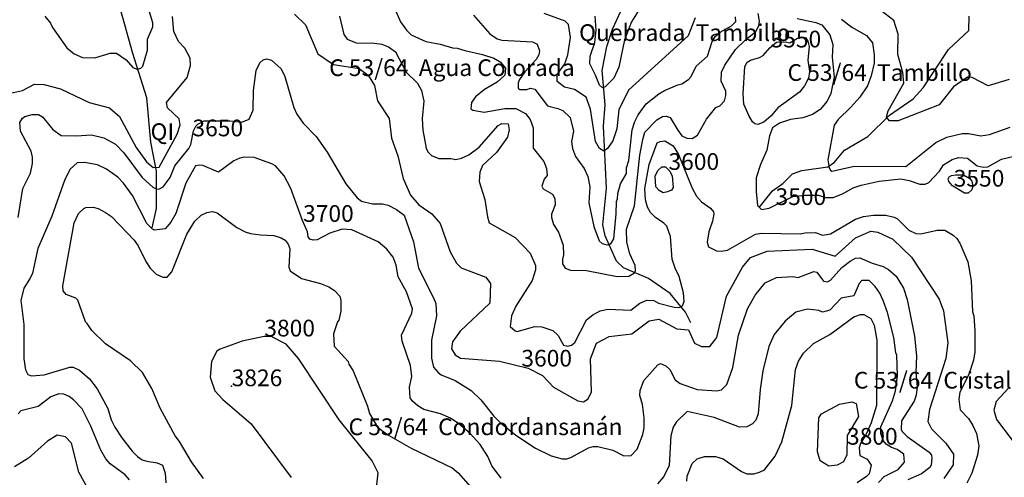
# Model space of a CAD drawing. Extents: x 720594 to 796911, y 9166855 to 18344045.
# Drawn here: x 753588 to 758589, y 9216840 to 9219167 of the extents above; entities that cross this region are included whole.
import ezdxf

# ---------------------------------------------------------------- set-up
doc = ezdxf.new("R2010")
doc.units = 0
doc.header["$MEASUREMENT"] = 0
for name, color, linetype in [('COTAS_SHP', 7, 'CONTINUOUS'), ('COTAS_SHP_TEXT', 7, 'CONTINUOUS'), ('CURVAS_SHP', 7, 'CONTINUOUS'), ('RIOS_SHP', 7, 'CONTINUOUS')]:
    doc.layers.add(name, color=color, linetype=linetype)
doc.styles.add('MONOTXT', font='MONOTXT', dxfattribs={"height": 0.2})

msp = doc.modelspace()

# ---------------------------------------------------------------- linework, layer by layer
at = {"layer": 'COTAS_SHP', "color": 7, "linetype": 'Continuous'}
msp.add_point((754664, 9217303), dxfattribs=at)
at = {"layer": 'CURVAS_SHP', "color": 13, "linetype": 'Continuous'}
for points in [[(753715, 9219185), (753744, 9219149), (753754, 9219127), (753827, 9219024), (753865, 9218993), (753907, 9218974), (753970, 9218972), (754047, 9218996), (754080, 9218997), (754128, 9218962), (754163, 9218924), (754185, 9218916), (754203, 9218920), (754213, 9218930), (754237, 9219011), (754236, 9219067), (754264, 9219130), (754263, 9219151), (754240, 9219229)], [(755477, 9219257), (755522, 9219156), (755553, 9219113), (755576, 9219090), (755651, 9219056), (755723, 9219042), (755786, 9219024), (755810, 9219022), (755848, 9219010), (755939, 9218990), (755996, 9218971), (756028, 9218953), (756055, 9218921), (756051, 9218884), (756012, 9218849), (755948, 9218812), (755903, 9218774), (755882, 9218746), (755879, 9218714), (755889, 9218707), (755946, 9218697), (756052, 9218715), (756108, 9218716), (756157, 9218690), (756180, 9218660), (756196, 9218616), (756196, 9218514), (756249, 9218446), (756263, 9218410), (756266, 9218375), (756252, 9218356), (756239, 9218320), (756247, 9218306), (756293, 9218279), (756306, 9218258), (756307, 9218225), (756289, 9218178), (756289, 9218161), (756299, 9218125), (756324, 9218087), (756348, 9218020), (756350, 9217971), (756344, 9217949), (756345, 9217926), (756358, 9217904), (756385, 9217893), (756467, 9217891), (756622, 9217860), (756681, 9217863), (756710, 9217879), (756715, 9217892), (756714, 9217917), (756687, 9217976), (756671, 9218036), (756670, 9218101), (756710, 9218220), (756738, 9218478), (756752, 9218558), (756762, 9218595), (756823, 9218658), (756853, 9218675), (756871, 9218677), (756892, 9218670), (756930, 9218605), (756951, 9218577), (756976, 9218564), (757004, 9218563), (757031, 9218580), (757076, 9218661), (757124, 9218720), (757144, 9218729), (757167, 9218754), (757174, 9218781), (757174, 9218803), (757151, 9218854), (757153, 9218900), (757169, 9218936), (757223, 9219015), (757274, 9219064), (757327, 9219106), (757341, 9219136), (757346, 9219160), (757339, 9219199)], [(753511, 9218786), (753602, 9218807), (753663, 9218839), (753710, 9218838), (753794, 9218816), (753940, 9218746), (754044, 9218718), (754095, 9218675), (754179, 9218516), (754231, 9218444), (754265, 9218415), (754296, 9218416), (754387, 9218585), (754403, 9218632), (754397, 9218663), (754339, 9218719), (754333, 9218746), (754438, 9218872), (754455, 9218933), (754454, 9218971), (754426, 9219022), (754394, 9219056), (754370, 9219107), (754364, 9219183)], [(754983, 9219195), (755040, 9219141), (755102, 9218994), (755182, 9218939), (755311, 9218918), (755358, 9218884), (755389, 9218832), (755405, 9218754), (755465, 9218664), (755476, 9218564), (755508, 9218474), (755535, 9218359), (755573, 9218274), (755615, 9218226), (755681, 9218179), (755723, 9218130), (755774, 9217987), (755807, 9217928), (755830, 9217905), (755956, 9217858), (755979, 9217826), (755975, 9217725), (755824, 9217582), (755786, 9217528), (755780, 9217493), (755799, 9217463), (755826, 9217446), (756025, 9217431), (756170, 9217394), (756243, 9217357), (756299, 9217298), (756422, 9217228), (756452, 9217223), (756475, 9217238), (756492, 9217274), (756487, 9217442), (756518, 9217522), (756581, 9217555), (756696, 9217569), (756785, 9217635), (756834, 9217644), (756926, 9217594), (756984, 9217589), (757015, 9217522), (757051, 9217505), (757093, 9217504), (757128, 9217551), (757177, 9217760), (757258, 9217908), (757300, 9217957), (757384, 9217989), (757612, 9217999), (757730, 9217964), (757832, 9218057), (757910, 9218091), (757946, 9218086), (758023, 9218050), (758118, 9217959), (758258, 9217746), (758280, 9217686), (758301, 9217524), (758291, 9217444), (758209, 9217184), (758201, 9217124), (758219, 9217086), (758292, 9217013), (758331, 9216958), (758329, 9216903), (758281, 9216834)], [(755212, 9219185), (755234, 9219091), (755251, 9219068), (755297, 9219049), (755390, 9219048), (755427, 9219042), (755461, 9219028), (755497, 9219003), (755551, 9218900), (755608, 9218844), (755629, 9218807), (755641, 9218753), (755632, 9218664), (755635, 9218605), (755652, 9218513), (755661, 9218494), (755679, 9218476), (755716, 9218461), (755777, 9218461), (755802, 9218456), (755832, 9218462), (755868, 9218480), (755921, 9218518), (756017, 9218629), (756036, 9218639), (756069, 9218637), (756074, 9218607), (756066, 9218569), (756009, 9218491), (755939, 9218425), (755924, 9218391), (755922, 9218344), (755950, 9218253), (755963, 9218165), (755972, 9218134), (756104, 9218059), (756180, 9217979), (756207, 9217917), (756208, 9217894), (756190, 9217840), (756108, 9217710), (756085, 9217660), (756079, 9217607)], [(755892, 9219189), (755975, 9219095), (756012, 9219069), (756037, 9219062), (756192, 9219054), (756216, 9219043), (756227, 9219009), (756224, 9218988), (756211, 9218964), (756154, 9218902), (756126, 9218862), (756119, 9218845), (756119, 9218819), (756128, 9218812), (756163, 9218812), (756182, 9218818), (756204, 9218814), (756269, 9218729), (756321, 9218716), (756347, 9218705), (756384, 9218670), (756400, 9218600), (756390, 9218547), (756396, 9218511), (756411, 9218471), (756454, 9218410), (756473, 9218370), (756484, 9218317), (756479, 9218235), (756503, 9218115), (756530, 9218042), (756546, 9218029), (756571, 9218022), (756590, 9218027), (756605, 9218053), (756618, 9218180), (756619, 9218243), (756624, 9218256), (756626, 9218283), (756639, 9218332), (756669, 9218385), (756670, 9218414), (756682, 9218451), (756699, 9218607), (756712, 9218649), (756729, 9218683), (756770, 9218739), (756834, 9218790), (756863, 9218807), (756930, 9218836), (756951, 9218840), (756985, 9218862), (756998, 9218878), (757023, 9218930), (757081, 9218982), (757104, 9219056), (757120, 9219081), (757146, 9219103), (757203, 9219135), (757225, 9219157), (757224, 9219181)], [(757018, 9219176), (756983, 9219085), (756680, 9218808), (756631, 9218708), (756621, 9218611), (756601, 9218550), (756573, 9218511), (756554, 9218498), (756533, 9218511), (756512, 9218548), (756486, 9218711), (756464, 9218772), (756406, 9218811), (756354, 9218824), (756317, 9218853), (756318, 9218888), (756356, 9218943), (756371, 9218988), (756385, 9219077), (756375, 9219142), (756358, 9219160), (756251, 9219199)], [(756738, 9219223), (756695, 9219156), (756660, 9219064), (756630, 9218926), (756606, 9218870), (756561, 9218826), (756548, 9218821), (756532, 9218834), (756513, 9218885), (756484, 9218942), (756485, 9218981), (756508, 9219051), (756516, 9219114), (756511, 9219185)], [(758614, 9218862), (758507, 9218830), (758425, 9218872), (758402, 9218874), (758331, 9218826), (758258, 9218734), (758050, 9218653), (758005, 9218652), (757991, 9218671), (757999, 9218704), (758078, 9218844), (758074, 9218899), (758048, 9218989), (758049, 9219094), (758028, 9219162), (757961, 9219213)], [(757537, 9219172), (757632, 9219152), (757662, 9219140), (757702, 9219089), (757717, 9219041), (757715, 9218976), (757724, 9218875), (757707, 9218792), (757689, 9218753), (757654, 9218710), (757615, 9218685), (757565, 9218667), (757503, 9218659), (757447, 9218641), (757412, 9218616), (757396, 9218576), (757382, 9218503), (757351, 9218431), (757329, 9218362), (757328, 9218293), (757335, 9218222), (757355, 9218202), (757394, 9218208), (757514, 9218268), (757575, 9218275), (757645, 9218275), (757680, 9218263), (757719, 9218263), (757767, 9218282), (757821, 9218312), (757861, 9218325), (757953, 9218345), (758063, 9218358), (758106, 9218349), (758159, 9218330), (758186, 9218330), (758206, 9218338), (758260, 9218397), (758279, 9218429), (758323, 9218455), (758356, 9218466), (758401, 9218463), (758451, 9218423), (758481, 9218416), (758505, 9218419), (758575, 9218458), (758639, 9218473)], [(757762, 9219169), (757814, 9219128), (757889, 9219086), (757919, 9219049), (757928, 9218988), (757928, 9218946), (757913, 9218882), (757894, 9218831), (757854, 9218773), (757809, 9218722), (757744, 9218659), (757725, 9218630), (757693, 9218454), (757699, 9218414), (757706, 9218401), (757713, 9218397), (757828, 9218422), (758088, 9218420), (758240, 9218543), (758296, 9218569), (758375, 9218588), (758406, 9218588), (758469, 9218577), (758513, 9218583), (758618, 9218621)], [(757439, 9218719), (757404, 9218678), (757368, 9218645), (757336, 9218633), (757321, 9218637), (757309, 9218647), (757292, 9218677), (757266, 9218737), (757263, 9218789), (757271, 9218929), (757283, 9218950), (757300, 9218961), (757346, 9218974), (757364, 9218984), (757398, 9219023), (757432, 9219052), (757476, 9219055), (757499, 9219049), (757538, 9219073), (757560, 9219079), (757579, 9219076), (757591, 9219058), (757598, 9219030), (757590, 9218961), (757599, 9218903), (757594, 9218869), (757574, 9218831), (757549, 9218798), (757439, 9218719)], [(753580, 9218160), (753603, 9218308), (753643, 9218386), (753653, 9218436), (753653, 9218468), (753645, 9218498), (753591, 9218600), (753589, 9218644), (753601, 9218666), (753613, 9218675), (753651, 9218684), (753683, 9218684), (753703, 9218672), (753756, 9218608), (753798, 9218578), (753876, 9218576), (753952, 9218582), (754015, 9218566), (754074, 9218534), (754116, 9218489), (754210, 9218365), (754264, 9218315), (754282, 9218306), (754294, 9218305), (754316, 9218316), (754351, 9218364), (754375, 9218423), (754446, 9218511), (754456, 9218532), (754471, 9218601), (754482, 9218626), (754492, 9218636), (754525, 9218652), (754655, 9218652), (754716, 9218646), (754753, 9218661), (754774, 9218706), (754775, 9218807), (754789, 9218909), (754808, 9218948), (754824, 9218962), (754841, 9218968), (754867, 9218961), (754916, 9218917), (754934, 9218878), (754980, 9218721), (754995, 9218686), (755028, 9218640), (755093, 9218572), (755149, 9218493), (755244, 9218332), (755302, 9218261), (755324, 9218244), (755380, 9218231), (755431, 9218230), (755459, 9218224), (755501, 9218201), (755540, 9218172), (755587, 9218037), (755613, 9217903), (755689, 9217753), (755701, 9217723), (755704, 9217661), (755679, 9217537), (755680, 9217445), (755690, 9217400), (755713, 9217373), (755729, 9217361), (755799, 9217332), (755880, 9217281), (755929, 9217233), (755996, 9217151), (756030, 9217117), (756108, 9217054), (756208, 9216987), (756287, 9216948), (756343, 9216934), (756366, 9216934), (756387, 9216941), (756476, 9216990), (756501, 9216997), (756524, 9216996), (756600, 9216977), (756656, 9216948), (756694, 9216951), (756723, 9216983), (756752, 9217058), (756759, 9217092), (756759, 9217142), (756751, 9217210), (756738, 9217256), (756739, 9217281), (756758, 9217332), (756828, 9217412), (756842, 9217419), (756869, 9217407), (756889, 9217388), (756916, 9217336), (756942, 9217316), (757028, 9217287), (757128, 9217279), (757153, 9217285), (757180, 9217312), (757209, 9217398), (757239, 9217563), (757284, 9217697), (757323, 9217766), (757374, 9217829), (757431, 9217856), (757512, 9217860), (757542, 9217855), (757622, 9217886), (757636, 9217883), (757670, 9217837), (757691, 9217834), (757705, 9217842), (757764, 9217907), (757805, 9217939), (757833, 9217954), (757854, 9217956), (757918, 9217928), (757974, 9217912), (758001, 9217897), (758039, 9217862), (758077, 9217801), (758095, 9217744), (758132, 9217558), (758142, 9217457), (758139, 9217372), (758146, 9217300), (758141, 9217257), (758131, 9217227), (758067, 9217127), (758065, 9217085), (758069, 9217072), (758096, 9217047), (758207, 9216967), (758218, 9216952), (758221, 9216939), (758217, 9216902), (758210, 9216889), (758168, 9216858), (758099, 9216827)], [(756079, 9217607), (756104, 9217584), (756115, 9217581), (756204, 9217607), (756240, 9217605), (756295, 9217586), (756322, 9217561), (756349, 9217511), (756371, 9217507), (756390, 9217512), (756408, 9217526), (756467, 9217640), (756498, 9217666), (756536, 9217686), (756575, 9217694), (756691, 9217689), (756737, 9217725), (756773, 9217741), (756808, 9217738), (756833, 9217726), (756912, 9217705), (756939, 9217704), (756954, 9217712), (756962, 9217733), (756959, 9217777), (756937, 9217861), (756917, 9217903), (756902, 9217949), (756893, 9218064), (756875, 9218116), (756860, 9218132), (756817, 9218161), (756792, 9218186), (756777, 9218213), (756766, 9218250), (756763, 9218308), (756785, 9218431), (756826, 9218540), (756841, 9218548), (756864, 9218550), (756907, 9218525), (756934, 9218482), (757003, 9218310), (757025, 9218269), (757051, 9218240), (757096, 9218209), (757112, 9218190), (757114, 9218179), (757107, 9218142), (757087, 9218088), (757080, 9218035), (757086, 9218011), (757127, 9217992), (757150, 9217989), (757183, 9217995), (757325, 9218076), (757355, 9218081), (757551, 9218077), (757577, 9218083), (757629, 9218084), (757665, 9218071), (757706, 9218078), (757833, 9218152), (757874, 9218166), (757925, 9218173), (757987, 9218173), (758029, 9218163), (758046, 9218154), (758103, 9218097), (758139, 9218079), (758164, 9218078), (758247, 9218096), (758287, 9218096), (758329, 9218071), (758348, 9218054), (758362, 9218030), (758403, 9217936), (758420, 9217838), (758427, 9217681), (758433, 9217660), (758439, 9217585), (758439, 9217477), (758432, 9217435), (758409, 9217363), (758363, 9217273), (758357, 9217237), (758365, 9217183), (758406, 9217139), (758429, 9217103), (758447, 9217063), (758459, 9216999), (758453, 9216953), (758423, 9216861), (758399, 9216810)], [(756033, 9216836), (755986, 9216898), (755965, 9216946), (755927, 9217007), (755875, 9217063), (755818, 9217111), (755775, 9217140), (755725, 9217162), (755640, 9217185), (755610, 9217203), (755582, 9217227), (755571, 9217243), (755568, 9217298), (755579, 9217352), (755573, 9217409), (755530, 9217532), (755526, 9217563), (755580, 9217675), (755582, 9217697), (755552, 9217783), (755510, 9217859), (755499, 9217918), (755484, 9217959), (755453, 9218000), (755409, 9218037), (755275, 9218098), (755226, 9218102), (755162, 9218082), (755099, 9218048), (755078, 9218045), (755061, 9218050), (755053, 9218063), (755049, 9218088), (755024, 9218145), (754965, 9218308), (754931, 9218373), (754886, 9218423), (754869, 9218434), (754779, 9218466), (754729, 9218467), (754706, 9218463), (754676, 9218449), (754597, 9218391), (754518, 9218425), (754499, 9218427), (754480, 9218423), (754432, 9218336), (754381, 9218182), (754355, 9218137), (754326, 9218104), (754272, 9218097), (754262, 9218101), (754234, 9218130), (754161, 9218272), (754115, 9218336), (754086, 9218366), (754028, 9218406), (753982, 9218428), (753916, 9218441), (753880, 9218439), (753844, 9218407), (753817, 9218354), (753751, 9218167), (753680, 9218003), (753652, 9217877), (753641, 9217853), (753608, 9217801), (753593, 9217739), (753609, 9217617), (753609, 9217442), (753617, 9217386), (753629, 9217362), (753647, 9217355), (753712, 9217361), (753843, 9217399), (753859, 9217399), (753892, 9217385), (753942, 9217341), (753981, 9217289), (754035, 9217190), (754052, 9217132), (754071, 9217094), (754106, 9217040), (754158, 9216973), (754186, 9216945), (754210, 9216929), (754234, 9216921), (754286, 9216913), (754313, 9216901), (754326, 9216861), (754329, 9216812)], [(756836, 9218298), (756819, 9218317), (756815, 9218373), (756831, 9218402), (756849, 9218418), (756867, 9218418), (756890, 9218396), (756902, 9218371), (756906, 9218314), (756898, 9218299), (756878, 9218291), (756856, 9218287), (756836, 9218298)], [(758413, 9218360), (758423, 9218346), (758429, 9218320), (758423, 9218301), (758405, 9218284), (758387, 9218284), (758325, 9218322), (758307, 9218344), (758304, 9218357), (758308, 9218367), (758321, 9218374), (758343, 9218377), (758381, 9218377), (758413, 9218360)], [(754521, 9216833), (754460, 9216919), (754400, 9217022), (754378, 9217050), (754301, 9217192), (754259, 9217291), (754211, 9217372), (754151, 9217432), (754023, 9217519), (753954, 9217586), (753931, 9217622), (753922, 9217630), (753882, 9217741), (753872, 9217750), (753823, 9217769), (753809, 9217788), (753806, 9217813), (753865, 9218134), (753886, 9218181), (753913, 9218206), (753924, 9218211), (753960, 9218213), (753986, 9218207), (754024, 9218187), (754053, 9218166), (754169, 9218046), (754189, 9218016), (754228, 9217937), (754250, 9217903), (754280, 9217873), (754314, 9217857), (754337, 9217858), (754361, 9217885), (754436, 9218076), (754477, 9218142), (754510, 9218173), (754538, 9218187), (754566, 9218192), (754591, 9218185), (754690, 9218110), (754732, 9218088), (754759, 9218079), (754810, 9218072), (754878, 9218070), (754916, 9218057), (754936, 9218045), (754952, 9218026), (754959, 9218004), (754955, 9217909), (754961, 9217890), (755019, 9217851), (755115, 9217825), (755157, 9217809), (755187, 9217789), (755214, 9217760), (755219, 9217738), (755219, 9217685), (755208, 9217639), (755201, 9217631), (755182, 9217569), (755185, 9217507), (755256, 9217428), (755259, 9217415), (755281, 9217381), (755354, 9217201), (755365, 9217164), (755405, 9217095), (755457, 9217056), (755576, 9216988), (755784, 9216888), (755815, 9216863), (755877, 9216792)], [(757950, 9216813), (757978, 9216843), (758049, 9216880), (758082, 9216917), (758079, 9216957), (758045, 9216981), (758015, 9216991), (757989, 9217008), (757973, 9217027), (757962, 9217063), (757961, 9217097), (758020, 9217228), (758036, 9217279), (758046, 9217356), (758043, 9217460), (758038, 9217472), (758027, 9217550), (757995, 9217677), (757974, 9217738), (757956, 9217776), (757932, 9217810), (757902, 9217840), (757865, 9217840), (757851, 9217825), (757825, 9217763), (757760, 9217750), (757703, 9217690), (757666, 9217679), (757646, 9217688), (757589, 9217694), (757530, 9217679), (757475, 9217633), (757420, 9217566), (757392, 9217504), (757362, 9217381), (757348, 9217286), (757339, 9217163), (757327, 9217130), (757310, 9217111), (757281, 9217096), (757243, 9217094), (757115, 9217143), (756977, 9217175), (756923, 9217122), (756906, 9217095), (756894, 9217050), (756886, 9216899), (756859, 9216844), (756827, 9216806)], [(756976, 9216820), (756977, 9216846), (757003, 9216909), (757029, 9216934), (757065, 9216946), (757121, 9216946), (757160, 9216933), (757253, 9216869), (757280, 9216858), (757317, 9216858), (757346, 9216865), (757370, 9216877), (757425, 9216947), (757459, 9217020), (757509, 9217204), (757528, 9217388), (757543, 9217430), (757569, 9217471), (757620, 9217520), (757702, 9217566), (757824, 9217655), (757858, 9217668), (757875, 9217668), (757910, 9217648), (757928, 9217613), (757941, 9217537), (757940, 9217204), (757912, 9217116), (757887, 9217059), (757858, 9217012), (757852, 9216989), (757855, 9216951), (757892, 9216932), (757913, 9216901), (757902, 9216858), (757888, 9216843), (757841, 9216812)], [(755400, 9216786), (755408, 9216862), (755377, 9216924), (755210, 9217132), (755004, 9217444), (754941, 9217517), (754865, 9217555), (754830, 9217556), (754717, 9217532), (754606, 9217492), (754588, 9217481), (754562, 9217428), (754555, 9217349), (754578, 9217279), (754620, 9217235), (754703, 9217164), (754763, 9217111), (754967, 9216839)], [(758608, 9217292), (758547, 9217225), (758536, 9217181), (758549, 9217134), (758628, 9217028)], [(754145, 9216827), (754124, 9216852), (754047, 9216908), (754025, 9216934), (753999, 9216978), (753949, 9217100), (753905, 9217187), (753861, 9217234), (753838, 9217251), (753812, 9217262), (753786, 9217264), (753745, 9217249), (753682, 9217199), (753594, 9217177), (753579, 9217163)], [(757646, 9217142), (757660, 9217163), (757752, 9217212), (757814, 9217223), (757837, 9217215), (757848, 9217149), (757791, 9217052), (757788, 9216954), (757772, 9216918), (757739, 9216901), (757698, 9216896), (757653, 9216923), (757640, 9216969), (757646, 9217142)], [(754009, 9216250), (753940, 9216240), (753898, 9216268), (753895, 9216386), (753870, 9216434), (753838, 9216466), (753830, 9216526), (753859, 9216565), (753915, 9216600), (753951, 9216639), (753968, 9216675), (753969, 9216719), (753888, 9216866), (753851, 9217014), (753821, 9217046), (753778, 9217054), (753728, 9217023), (753632, 9216937), (753561, 9216893)]]:
    msp.add_lwpolyline(points, dxfattribs=at)
at = {"layer": 'RIOS_SHP', "color": 152, "linetype": 'Continuous'}
for points in [[(754162, 9218995), (754069, 9219330), (754080, 9219474), (754068, 9219551), (754030, 9219660), (754020, 9219718), (754014, 9219927), (753977, 9220161), (753887, 9220293), (753781, 9220418)], [(756996, 9217626), (756969, 9217680), (756892, 9217774), (756782, 9217851), (756655, 9217905), (756619, 9217938), (756562, 9218068), (756550, 9218124), (756568, 9218310), (756553, 9218625), (756562, 9218734), (756546, 9218909), (756570, 9219030), (756599, 9219118), (756665, 9219261)], [(757343, 9218211), (757412, 9218297), (757464, 9218333), (757513, 9218383), (757561, 9218400), (757692, 9218419), (757726, 9218442), (757777, 9218503), (757896, 9218572), (758006, 9218681), (758126, 9218765), (758176, 9218821), (758306, 9219015), (758409, 9219112), (758410, 9219184)], [(754261, 9218108), (754283, 9218207), (754282, 9218397), (754253, 9218544), (754233, 9218770), (754162, 9218995)]]:
    msp.add_lwpolyline(points, dxfattribs=at)

# ---------------------------------------------------------------- texts
at = {"layer": 'COTAS_SHP_TEXT', "color": 1, "linetype": 'Continuous', "style": 'MONOTXT'}
for s, p in [('Quebrada  Tambillo', (756428.7, 9219058.5)), ('3550', (757401.2, 9219025.7)), ('C 53/64  Agua Colorada', (755159.4, 9218880.2)), ('C 53/64  Tambillo', (757487.4, 9218855.6)), ('QI', (754252, 9218554.7)), ('3650', (754465.1, 9218573.8)), ('3600', (756882.8, 9218402.9)), ('3550', (758331.6, 9218317.9)), ('3500', (757426.6, 9218224.3)), ('3700', (755026.8, 9218138.7)), ('3800', (754830, 9217556)), ('3600', (756135.5, 9217402.8)), ('3826', (754664, 9217303)), ('C 53/64  Cristal', (757824.3, 9217290.9)), ('C 53/64  Condordansanán', (755258, 9217054.1)), ('3800', (757789.6, 9217005.5))]:
    msp.add_text(s, height=85, dxfattribs=at).set_placement(p)

doc.saveas('drawing.dxf')
